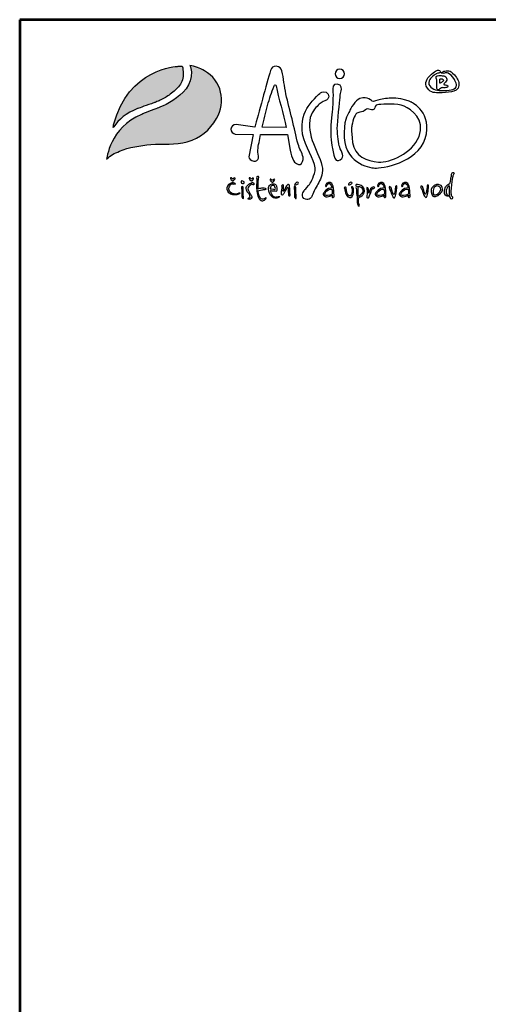
# Model space of a CAD drawing. Units: millimetres. Extents: x -1055 to 7345, y 3790 to 15670.
# Drawn here: x -1055 to 1805, y 9659 to 15670 of the extents above; entities that cross this region are included whole.
import ezdxf
from ezdxf.enums import TextEntityAlignment as Align

# ---------------------------------------------------------------- set-up
doc = ezdxf.new("R2010")
doc.units = ezdxf.units.MM
for name, color, linetype in [('1', 70, 'Continuous'), ('2', 172, 'Continuous'), ('AS-Ramecek', 9, 'Continuous'), ('AS_KOTY', 4, 'Continuous')]:
    doc.layers.add(name, color=color, linetype=linetype)
doc.layers.add('SRAFY', color=9, linetype='Continuous', lineweight=0)
doc.styles.add('Arial', font='ARIAL.TTF')
doc.styles.add('Castelar', font='CASTELAR.TTF')

# ---------------------------------------------------------------- blocks, each defined once
blk = doc.blocks.new('logoCZ-barevne')
at = {"layer": '1'}
h = blk.add_hatch(color=70, dxfattribs=at)
edge = h.paths.add_edge_path()
edge.add_spline(control_points=[(2.39, 11.22), (4.1, 13.64), (6.7, 16.05), (10.64, 17.51), (10.64, 17.51), (13.12, 18.46), (15.47, 19.22), (15.53, 19.22), (15.53, 19.22), (15.53, 19.22), (15.72, 19.29), (15.91, 19.35), (16.04, 19.42), (16.42, 19.54), (16.74, 19.67), (17.06, 19.8), (17.56, 19.99), (18.07, 20.24), (18.58, 20.43), (19.21, 20.75), (19.79, 21.07), (20.36, 21.38), (20.93, 21.76), (21.56, 22.15), (22.07, 22.59), (22.71, 22.97), (23.21, 23.48), (23.79, 23.99), (24.36, 24.5), (24.8, 25), (25.31, 25.57), (25.75, 26.21), (26.07, 26.84), (26.33, 27.54), (26.58, 28.24), (26.64, 29.07), (26.58, 29.83), (26.58, 30.65), (26.45, 31.54), (26.26, 32.31), (25.82, 32.37), (24.55, 32.24), (24.55, 32.24)], knot_values=[0, 0, 0, 0, 1, 1, 1, 2, 2, 2, 3, 3, 3, 4, 4, 4, 5, 5, 5, 6, 6, 6, 7, 7, 7, 8, 8, 8, 9, 9, 9, 10, 10, 10, 11, 11, 11, 12, 12, 12, 13, 13, 13, 14, 14, 14, 14], degree=3, periodic=0)
edge.add_spline(control_points=[(24.55, 32.24), (24.55, 32.24), (7.34, 31.54), (2.32, 11.86), (2.32, 11.86), (2.2, 11.29), (2.2, 10.97), (2.2, 10.97), (2.39, 11.22), (2.39, 11.22)], knot_values=[14, 14, 14, 14, 15, 15, 15, 16, 16, 16, 17, 17, 17, 17], degree=3, periodic=0)
at = {"layer": '2'}
h = blk.add_hatch(color=256, dxfattribs=at)
edge = h.paths.add_edge_path()
edge.add_spline(control_points=[(28.87, 32.5), (30.64, 32.31), (32.42, 31.61), (33.95, 30.72), (39.92, 27.35), (41.63, 19.86), (38.2, 14.08), (35.79, 10.02), (32.55, 7.22), (27.98, 5.95), (23.79, 4.81), (19.53, 5.32), (15.28, 5), (11.53, 4.68), (7.78, 4.11), (4.36, 2.65), (2.7, 2.02), (1.18, 1.19), (-0.09, -0.08), (-0.09, -0.08), (0.99, 10.97), (12.04, 15.48), (12.04, 15.48), (14.71, 16.62), (17.37, 17.57), (17.37, 17.57), (31.72, 22.53), (29.12, 32.05), (29.12, 32.05), (28.87, 32.5), (28.87, 32.5)], knot_values=[0, 0, 0, 0, 1, 1, 1, 2, 2, 2, 3, 3, 3, 4, 4, 4, 5, 5, 5, 6, 6, 6, 7, 7, 7, 8, 8, 8, 9, 9, 9, 10, 10, 10, 10], degree=3, periodic=0)
at = {"layer": '1', "color": 70}
blk.add_open_spline([(2.39, 11.22), (4.1, 13.64), (6.7, 16.05), (10.64, 17.51), (10.64, 17.51), (13.12, 18.46), (15.47, 19.22), (15.53, 19.22), (15.53, 19.22), (15.53, 19.22), (15.72, 19.29), (15.91, 19.35), (16.04, 19.42), (16.42, 19.54), (16.74, 19.67), (17.06, 19.8), (17.56, 19.99), (18.07, 20.24), (18.58, 20.43), (19.21, 20.75), (19.79, 21.07), (20.36, 21.38), (20.93, 21.76), (21.56, 22.15), (22.07, 22.59), (22.71, 22.97), (23.21, 23.48), (23.79, 23.99), (24.36, 24.5), (24.8, 25), (25.31, 25.57), (25.75, 26.21), (26.07, 26.84), (26.33, 27.54), (26.58, 28.24), (26.64, 29.07), (26.58, 29.83), (26.58, 30.65), (26.45, 31.54), (26.26, 32.31), (25.82, 32.37), (24.55, 32.24), (24.55, 32.24), (24.55, 32.24), (7.34, 31.54), (2.32, 11.86), (2.32, 11.86), (2.2, 11.29), (2.2, 10.97), (2.2, 10.97), (2.39, 11.22), (2.39, 11.22)], degree=3, knots=[0, 0, 0, 0, 1, 1, 1, 2, 2, 2, 3, 3, 3, 4, 4, 4, 5, 5, 5, 6, 6, 6, 7, 7, 7, 8, 8, 8, 9, 9, 9, 10, 10, 10, 11, 11, 11, 12, 12, 12, 13, 13, 13, 14, 14, 14, 15, 15, 15, 16, 16, 16, 17, 17, 17, 17], dxfattribs=at)
at = {"layer": '2'}
for points, knots in [([(28.87, 32.5), (30.64, 32.31), (32.42, 31.61), (33.95, 30.72), (39.92, 27.35), (41.63, 19.86), (38.2, 14.08), (35.79, 10.02), (32.55, 7.22), (27.98, 5.95), (23.79, 4.81), (19.53, 5.32), (15.28, 5), (11.53, 4.68), (7.78, 4.11), (4.36, 2.65), (2.7, 2.02), (1.18, 1.19), (-0.09, -0.08), (-0.09, -0.08), (0.99, 10.97), (12.04, 15.48), (12.04, 15.48), (14.71, 16.62), (17.37, 17.57), (17.37, 17.57), (31.72, 22.53), (29.12, 32.05), (29.12, 32.05), (28.87, 32.5), (28.87, 32.5)], [0, 0, 0, 0, 1, 1, 1, 2, 2, 2, 3, 3, 3, 4, 4, 4, 5, 5, 5, 6, 6, 6, 7, 7, 7, 8, 8, 8, 9, 9, 9, 10, 10, 10, 10]), ([(68.36, 0.56), (68.55, -0.27), (67.98, -1.73), (67.35, -1.92), (66.71, -2.11), (65.19, -1.29), (65, -0.59), (64.43, 0.49), (64.11, 1.7), (63.85, 3.03), (63.85, 3.03), (62.9, 8.49), (62.9, 8.49), (62.9, 8.49), (53.5, 8.49), (53.5, 8.49), (53.25, 6.59), (52.68, 4.87), (52.55, 3.1), (52.49, 2.14), (52.87, 1.25), (52.81, 0.3), (52.55, -0.46), (51.98, -0.84), (51.15, -0.78), (50.27, -0.71), (49.38, 0.17), (49.44, 0.75), (49.44, 0.75), (50.96, 8.49), (50.96, 8.49), (50.96, 8.49), (44.68, 8.68), (44.68, 8.68), (44.04, 8.75), (42.96, 9.45), (43.15, 10.4), (43.28, 11.41), (43.92, 11.86), (45.06, 11.99), (45.06, 11.99), (51.47, 11.1), (51.47, 11.1), (52.68, 15.22), (55.66, 26.34), (57, 30.85), (57.25, 31.86), (57.89, 32.18), (58.9, 32.37), (60.11, 32.18), (60.74, 31.48), (60.93, 30.65), (61.51, 28.05), (61.82, 25.32), (62.33, 22.65), (62.97, 19.67), (63.79, 16.68), (64.49, 13.95), (65.25, 10.78), (65.76, 7.99), (66.59, 5.13), (67.09, 3.48), (67.86, 2.27), (68.36, 0.56), (68.36, 0.56), (68.36, 0.56), (68.36, 0.56)], [0, 0, 0, 0, 1, 1, 1, 2, 2, 2, 3, 3, 3, 4, 4, 4, 5, 5, 5, 6, 6, 6, 7, 7, 7, 8, 8, 8, 9, 9, 9, 10, 10, 10, 11, 11, 11, 12, 12, 12, 13, 13, 13, 14, 14, 14, 15, 15, 15, 16, 16, 16, 17, 17, 17, 18, 18, 18, 19, 19, 19, 20, 20, 20, 21, 21, 21, 22, 22, 22, 22]), ([(81.06, 31.23), (81.95, 31.23), (82.71, 30.53), (82.71, 29.64), (82.71, 28.75), (81.95, 28.05), (81.06, 28.05), (80.24, 28.05), (79.48, 28.75), (79.48, 29.64), (79.48, 30.53), (80.24, 31.23), (81.06, 31.23)], [0, 0, 0, 0, 1, 1, 1, 2, 2, 2, 3, 3, 3, 4, 4, 4, 4]), ([(114.53, 29.51), (114.53, 29.51), (114.72, 29.83), (115.23, 29.83), (115.67, 29.83), (116.05, 30.02), (116.12, 30.34), (116.18, 30.65), (115.67, 31.16), (115.16, 30.91), (114.72, 30.65), (114.65, 30.59), (114.4, 30.53), (114.15, 30.4), (113.13, 29.83), (112.43, 29), (111.73, 28.11), (110.27, 26.59), (111.61, 24.69), (112.88, 22.78), (114.46, 23.1), (115.73, 23.03), (116.94, 22.97), (118.85, 23.16), (119.99, 23.35), (121.07, 23.54), (122.53, 24.18), (122.59, 25.57), (122.66, 26.97), (122.02, 28.11), (121, 29.26), (120.05, 30.34), (119.73, 30.53), (119.04, 30.65), (118.34, 30.78), (117.77, 30.59), (117.39, 30.53), (117.07, 30.46), (116.75, 30.34), (116.62, 30.15), (116.43, 30.02), (116.24, 29.89), (116.62, 29.83), (117, 29.7), (117.32, 29.83), (117.58, 29.89), (117.89, 30.02), (118.34, 30.08), (118.85, 29.83), (119.42, 29.58), (120.37, 28.88), (120.81, 28.05), (121.26, 27.29), (122.21, 25.57), (121.45, 24.81), (120.69, 24.11), (120.18, 24.11), (119.23, 23.99), (118.21, 23.8), (116.43, 23.73), (115.67, 23.86), (114.91, 23.92), (114.02, 24.11), (113.32, 24.62), (112.69, 25.07), (111.92, 25.64), (112.11, 26.59), (112.31, 27.61), (112.43, 27.73), (113, 28.37), (113.58, 28.94), (114.53, 29.51), (114.53, 29.51)], [0, 0, 0, 0, 1, 1, 1, 2, 2, 2, 3, 3, 3, 4, 4, 4, 5, 5, 5, 6, 6, 6, 7, 7, 7, 8, 8, 8, 9, 9, 9, 10, 10, 10, 11, 11, 11, 12, 12, 12, 13, 13, 13, 14, 14, 14, 15, 15, 15, 16, 16, 16, 17, 17, 17, 18, 18, 18, 19, 19, 19, 20, 20, 20, 21, 21, 21, 22, 22, 22, 23, 23, 23, 24, 24, 24, 24]), ([(114.91, 24.94), (114.91, 24.94), (114.78, 24.24), (115.23, 24.11), (115.73, 24.05), (115.54, 24.11), (115.8, 24.3), (116.12, 24.5), (116.12, 24.69), (116.43, 24.75), (116.75, 24.88), (117.32, 24.81), (117.7, 24.81), (118.02, 24.81), (118.66, 24.94), (118.72, 25.19), (118.78, 25.45), (118.66, 25.57), (118.4, 25.7), (118.15, 25.77), (117.7, 25.77), (117.51, 25.83), (117.32, 25.89), (117.32, 25.83), (117.39, 26.02), (117.39, 26.27), (117.51, 26.34), (117.89, 26.72), (118.34, 27.16), (118.53, 27.61), (118.27, 28.18), (118.08, 28.81), (117.51, 28.94), (116.81, 29), (116.12, 29.07), (115.86, 29.07), (115.54, 29.07), (115.23, 29.07), (114.78, 29), (114.72, 28.75), (114.65, 28.5), (114.72, 28.37), (114.72, 28.11), (114.72, 27.86), (114.91, 27.73), (114.91, 27.54), (114.91, 27.42), (114.91, 24.94), (114.91, 24.94)], [0, 0, 0, 0, 1, 1, 1, 2, 2, 2, 3, 3, 3, 4, 4, 4, 5, 5, 5, 6, 6, 6, 7, 7, 7, 8, 8, 8, 9, 9, 9, 10, 10, 10, 11, 11, 11, 12, 12, 12, 13, 13, 13, 14, 14, 14, 15, 15, 15, 16, 16, 16, 16]), ([(115.92, 27.67), (115.92, 27.67), (115.8, 26.4), (115.99, 26.4), (116.12, 26.34), (115.99, 26.4), (116.5, 26.65), (116.94, 26.91), (117.13, 27.16), (117.19, 27.35), (117.26, 27.61), (117.07, 27.8), (116.81, 27.86), (116.5, 27.92), (116.37, 27.92), (116.18, 27.92), (115.99, 27.86), (115.92, 27.67), (115.92, 27.67), (115.92, 27.67), (115.92, 27.67), (115.92, 27.67)], [0, 0, 0, 0, 1, 1, 1, 2, 2, 2, 3, 3, 3, 4, 4, 4, 5, 5, 5, 6, 6, 6, 7, 7, 7, 7]), ([(62.46, 10.91), (61.51, 15.67), (59.73, 21.13), (58.9, 25.51), (58.9, 25.64), (58.84, 25.83), (58.52, 25.83), (58.33, 25.83), (58.27, 25.7), (58.2, 25.45), (57.38, 23.1), (56.62, 21.07), (55.92, 18.65), (55.22, 16.24), (54.65, 13.51), (54.08, 11.03), (54.08, 11.03), (62.46, 10.91), (62.46, 10.91)], [0, 0, 0, 0, 1, 1, 1, 2, 2, 2, 3, 3, 3, 4, 4, 4, 5, 5, 5, 6, 6, 6, 6]), ([(68.87, -10.75), (68.87, -10.75), (67.28, -12.65), (68.62, -13.73), (69.95, -14.75), (71.09, -13.6), (71.41, -13.03), (71.54, -12.78), (71.79, -11.83), (72.17, -11.06), (72.62, -10.3), (73.19, -9.41), (73.51, -8.78), (74.21, -7.45), (75.28, -5.6), (75.03, -3.19), (74.84, -0.78), (73.06, 2.33), (71.92, 5.32), (70.71, 8.24), (70.14, 11.86), (70.84, 14.4), (71.54, 16.94), (73.13, 18.21), (73.89, 19.03), (74.71, 19.8), (76.17, 20.3), (76.17, 20.3), (76.17, 20.3), (77.82, 21.19), (77.06, 22.59), (76.36, 24.05), (74.65, 23.16), (74.4, 23.03), (74.08, 22.91), (70.71, 19.48), (69.57, 17.51), (68.43, 15.54), (67.22, 11.35), (68.55, 7.03), (69.95, 2.65), (73.06, -1.54), (72.49, -4.14), (71.92, -6.81), (70.97, -8.33), (70.2, -9.29), (69.38, -10.24), (68.87, -10.75), (68.87, -10.75)], [0, 0, 0, 0, 1, 1, 1, 2, 2, 2, 3, 3, 3, 4, 4, 4, 5, 5, 5, 6, 6, 6, 7, 7, 7, 8, 8, 8, 9, 9, 9, 10, 10, 10, 11, 11, 11, 12, 12, 12, 13, 13, 13, 14, 14, 14, 15, 15, 15, 16, 16, 16, 16]), ([(80.17, 26.08), (82.02, 25.77), (81.76, 24.43), (81.57, 23.67), (81.38, 22.97), (81.32, 22.78), (81.19, 21.38), (81.06, 19.99), (80.24, 13.19), (80.24, 10.65), (80.24, 8.05), (80.68, 5.38), (81.06, 4.05), (81.51, 2.71), (83.1, 0.56), (81.25, -0.27), (79.48, -1.16), (79.22, 0.49), (79.03, 1.32), (78.84, 2.14), (78.78, 2.78), (78.59, 3.67), (78.4, 4.56), (77.7, 8.11), (78.02, 11.73), (78.33, 15.41), (78.59, 17.95), (78.65, 19.48), (78.65, 20.05), (78.84, 21.83), (78.71, 23.35), (78.52, 24.88), (78.59, 26.34), (80.17, 26.08)], [0, 0, 0, 0, 1, 1, 1, 2, 2, 2, 3, 3, 3, 4, 4, 4, 5, 5, 5, 6, 6, 6, 7, 7, 7, 8, 8, 8, 9, 9, 9, 10, 10, 10, 11, 11, 11, 11]), ([(106.15, 19.73), (106.15, 19.73), (113.64, 15.86), (110.84, 7.16), (108.11, -1.48), (95.54, -3.32), (93.32, -3.19), (91.16, -3.06), (82.21, -1.41), (82.59, 9.26), (82.78, 14.78), (84.05, 15.54), (84.43, 16.56), (84.81, 17.51), (86.52, 20.49), (88.11, 21), (89.76, 21.51), (90.33, 21.38), (91.22, 20.94), (92.11, 20.49), (92.11, 19.99), (92.87, 20.05), (93.7, 20.11), (94.78, 20.81), (96.43, 20.94), (98.02, 21.07), (99.73, 21.45), (102.4, 20.88), (105, 20.3), (106.15, 19.73), (106.15, 19.73)], [0, 0, 0, 0, 1, 1, 1, 2, 2, 2, 3, 3, 3, 4, 4, 4, 5, 5, 5, 6, 6, 6, 7, 7, 7, 8, 8, 8, 9, 9, 9, 10, 10, 10, 10]), ([(85.32, 11.6), (85.76, 13.83), (86.4, 15.8), (87.35, 16.11), (88.37, 16.43), (89.13, 16.24), (89.64, 16.75), (90.14, 17.26), (90.52, 17.64), (91.16, 17.38), (91.79, 17.19), (92.43, 16.75), (93.06, 17.32), (93.7, 17.95), (92.94, 18.78), (94.65, 18.91), (96.37, 19.03), (100.88, 19.54), (103.54, 18.34), (106.15, 17.19), (111.04, 13.76), (108.69, 7.86), (106.27, 1.95), (98.59, -1.41), (94.59, -1.1), (90.59, -0.78), (86.21, 0.94), (85.57, 5.7), (84.94, 10.4), (85.32, 11.6), (85.32, 11.6), (85.32, 11.6), (85.32, 11.6), (85.32, 11.6)], [0, 0, 0, 0, 1, 1, 1, 2, 2, 2, 3, 3, 3, 4, 4, 4, 5, 5, 5, 6, 6, 6, 7, 7, 7, 8, 8, 8, 9, 9, 9, 10, 10, 10, 11, 11, 11, 11]), ([(43.85, -7.13), (43.85, -7.13), (44.11, -6.56), (44.42, -6.56), (44.68, -6.56), (44.74, -6.75), (44.61, -6.94), (44.49, -7.13), (44.11, -7.51), (44.11, -7.51), (44.11, -7.51), (43.98, -7.7), (43.85, -7.7), (43.79, -7.7), (43.73, -7.7), (43.6, -7.51), (43.47, -7.38), (43.15, -7.06), (43.15, -7.06), (43.15, -7.06), (42.9, -6.68), (43.03, -6.62), (43.15, -6.56), (43.22, -6.49), (43.41, -6.62), (43.6, -6.75), (43.85, -7.13), (43.85, -7.13)], [0, 0, 0, 0, 1, 1, 1, 2, 2, 2, 3, 3, 3, 4, 4, 4, 5, 5, 5, 6, 6, 6, 7, 7, 7, 8, 8, 8, 9, 9, 9, 9]), ([(50.33, -7.13), (50.33, -7.13), (50.58, -6.62), (50.84, -6.62), (51.15, -6.62), (51.15, -6.75), (51.09, -6.94), (50.96, -7.19), (50.58, -7.57), (50.58, -7.57), (50.58, -7.57), (50.39, -7.7), (50.33, -7.7), (50.2, -7.7), (50.2, -7.7), (50.08, -7.57), (49.95, -7.38), (49.63, -7.06), (49.63, -7.06), (49.63, -7.06), (49.38, -6.68), (49.5, -6.62), (49.63, -6.56), (49.69, -6.49), (49.88, -6.62), (50.08, -6.81), (50.33, -7.13), (50.33, -7.13)], [0, 0, 0, 0, 1, 1, 1, 2, 2, 2, 3, 3, 3, 4, 4, 4, 5, 5, 5, 6, 6, 6, 7, 7, 7, 8, 8, 8, 9, 9, 9, 9]), ([(52.62, -10.37), (52.81, -10.37), (53.38, -10.3), (53.82, -10.24), (54.27, -10.18), (54.46, -10.18), (54.77, -10.18), (55.16, -10.24), (55.35, -10.24), (55.41, -10.37), (55.41, -10.43), (55.47, -10.62), (55.16, -10.62), (54.84, -10.62), (54.2, -10.75), (53.95, -10.81), (53.69, -10.87), (53.38, -10.94), (53.06, -11), (52.81, -11.06), (52.74, -10.94), (52.68, -11.19), (52.68, -11.45), (52.81, -12.33), (53.06, -12.84), (53.25, -13.29), (53.57, -13.86), (53.76, -13.92), (53.95, -14.05), (54.2, -14.11), (54.46, -13.99), (54.71, -13.92), (54.84, -13.86), (55.03, -13.8), (55.16, -13.67), (55.22, -13.41), (55.35, -13.48), (55.47, -13.54), (55.66, -13.6), (55.35, -13.92), (55.03, -14.3), (54.71, -14.56), (54.27, -14.56), (53.89, -14.56), (53.44, -14.49), (53.06, -13.92), (52.68, -13.35), (52.42, -12.65), (52.3, -11.83), (52.17, -11.06), (52.11, -10.43), (52.11, -9.6), (52.11, -8.84), (52.23, -7.51), (52.23, -7.19), (52.23, -6.94), (52.11, -6.87), (52.11, -6.56), (52.11, -6.24), (52.23, -6.05), (52.49, -6.11), (52.74, -6.11), (52.93, -6.05), (52.87, -6.49), (52.74, -6.87), (52.74, -6.94), (52.74, -7.19), (52.68, -7.51), (52.62, -8.4), (52.62, -8.72), (52.62, -9.16), (52.62, -10.37), (52.62, -10.37)], [0, 0, 0, 0, 1, 1, 1, 2, 2, 2, 3, 3, 3, 4, 4, 4, 5, 5, 5, 6, 6, 6, 7, 7, 7, 8, 8, 8, 9, 9, 9, 10, 10, 10, 11, 11, 11, 12, 12, 12, 13, 13, 13, 14, 14, 14, 15, 15, 15, 16, 16, 16, 17, 17, 17, 18, 18, 18, 19, 19, 19, 20, 20, 20, 21, 21, 21, 22, 22, 22, 23, 23, 23, 24, 24, 24, 24]), ([(79.09, -13.16), (78.9, -13.54), (78.71, -13.54), (78.4, -13.29), (78.4, -13.29), (78.46, -12.65), (78.46, -12.65), (78.33, -12.65), (76.17, -13.92), (75.41, -12.65), (75.22, -12.33), (75.35, -11.95), (75.6, -11.7), (75.6, -11.7), (76.49, -9.92), (78.46, -10.11), (78.46, -10.11), (78.46, -10.05), (78.46, -10.05), (77.63, -7.38), (76.49, -9.03), (76.49, -9.54), (76.49, -9.54), (76.36, -9.67), (76.36, -9.67), (75.03, -9.03), (78.84, -5.79), (79.03, -11.13), (79.03, -11.13), (79.09, -13.16), (79.09, -13.16)], [0, 0, 0, 0, 1, 1, 1, 2, 2, 2, 3, 3, 3, 4, 4, 4, 5, 5, 5, 6, 6, 6, 7, 7, 7, 8, 8, 8, 9, 9, 9, 10, 10, 10, 10]), ([(97.19, -13.16), (97.07, -13.54), (96.81, -13.54), (96.49, -13.29), (96.49, -13.29), (96.62, -12.65), (96.62, -12.65), (96.43, -12.65), (94.33, -13.92), (93.51, -12.65), (93.32, -12.33), (93.45, -11.95), (93.7, -11.7), (93.7, -11.7), (94.65, -9.92), (96.56, -10.11), (96.56, -10.11), (96.62, -10.05), (96.62, -10.05), (95.8, -7.38), (94.65, -9.03), (94.65, -9.54), (94.65, -9.54), (94.46, -9.67), (94.46, -9.67), (93.19, -9.03), (96.94, -5.79), (97.13, -11.13), (97.13, -11.13), (97.19, -13.16), (97.19, -13.16)], [0, 0, 0, 0, 1, 1, 1, 2, 2, 2, 3, 3, 3, 4, 4, 4, 5, 5, 5, 6, 6, 6, 7, 7, 7, 8, 8, 8, 9, 9, 9, 10, 10, 10, 10]), ([(105.57, -13.16), (105.38, -13.54), (105.19, -13.54), (104.88, -13.29), (104.88, -13.29), (105, -12.65), (105, -12.65), (104.81, -12.65), (102.72, -13.92), (101.89, -12.65), (101.7, -12.33), (101.83, -11.95), (102.08, -11.7), (102.08, -11.7), (103.03, -9.92), (104.94, -10.11), (104.94, -10.11), (105, -10.05), (105, -10.05), (104.11, -7.38), (103.03, -9.03), (103.03, -9.54), (103.03, -9.54), (102.84, -9.67), (102.84, -9.67), (101.57, -9.03), (105.32, -5.79), (105.51, -11.13), (105.51, -11.13), (105.57, -13.16), (105.57, -13.16)], [0, 0, 0, 0, 1, 1, 1, 2, 2, 2, 3, 3, 3, 4, 4, 4, 5, 5, 5, 6, 6, 6, 7, 7, 7, 8, 8, 8, 9, 9, 9, 10, 10, 10, 10]), ([(119.48, -8.59), (119.48, -8.59), (117.77, -8.97), (117.58, -10.87), (117.45, -12.78), (118.15, -12.84), (118.53, -12.97), (118.85, -13.1), (119.29, -12.91), (119.35, -12.97), (119.48, -13.16), (119.61, -13.54), (119.67, -13.67), (119.67, -13.8), (119.8, -14.11), (119.99, -14.05), (120.24, -14.05), (120.31, -13.8), (120.37, -13.54), (120.37, -13.29), (120.31, -13.1), (120.24, -13.03), (120.12, -12.97), (119.99, -12.91), (119.93, -12.72), (119.93, -12.59), (119.73, -12.21), (119.8, -11.19), (119.86, -10.11), (120.12, -7.89), (120.24, -7), (120.43, -6.11), (120.43, -5.86), (120.56, -5.67), (120.75, -5.41), (121.13, -4.91), (120.69, -4.78), (120.31, -4.71), (120.18, -4.91), (120.05, -5.35), (119.99, -5.73), (119.93, -6.24), (119.8, -6.62), (119.73, -7), (119.48, -8.59), (119.48, -8.59), (119.48, -8.59), (119.48, -8.59), (119.48, -8.59)], [0, 0, 0, 0, 1, 1, 1, 2, 2, 2, 3, 3, 3, 4, 4, 4, 5, 5, 5, 6, 6, 6, 7, 7, 7, 8, 8, 8, 9, 9, 9, 10, 10, 10, 11, 11, 11, 12, 12, 12, 13, 13, 13, 14, 14, 14, 15, 15, 15, 16, 16, 16, 16]), ([(44.04, -8.84), (44.04, -8.84), (44.49, -9.1), (44.61, -8.84), (44.74, -8.65), (44.8, -8.59), (44.49, -8.4), (44.23, -8.27), (43.79, -8.08), (43.09, -8.4), (42.39, -8.72), (41.63, -9.79), (41.82, -10.68), (42.07, -11.51), (42.71, -12.27), (43.85, -12.46), (45.06, -12.72), (45.63, -12.33), (45.88, -12.27), (46.14, -12.14), (46.2, -12.08), (46.33, -11.89), (46.46, -11.76), (46.2, -11.76), (46.07, -11.83), (45.88, -11.95), (45.12, -12.21), (44.3, -12.08), (43.47, -12.02), (42.39, -11.51), (42.39, -10.37), (42.46, -9.54), (42.77, -9.22), (43.09, -8.97), (43.53, -8.72), (44.04, -8.84), (44.04, -8.84)], [0, 0, 0, 0, 1, 1, 1, 2, 2, 2, 3, 3, 3, 4, 4, 4, 5, 5, 5, 6, 6, 6, 7, 7, 7, 8, 8, 8, 9, 9, 9, 10, 10, 10, 11, 11, 11, 12, 12, 12, 12]), ([(47.79, -8.46), (47.79, -8.46), (47.47, -8.59), (47.22, -8.59), (46.9, -8.52), (46.71, -8.33), (46.71, -8.08), (46.71, -7.89), (46.84, -7.64), (47.03, -7.64), (47.22, -7.64), (47.47, -7.76), (47.6, -7.89), (47.73, -8.02), (47.85, -8.02), (47.85, -8.14), (47.92, -8.4), (47.79, -8.46), (47.79, -8.46)], [0, 0, 0, 0, 1, 1, 1, 2, 2, 2, 3, 3, 3, 4, 4, 4, 5, 5, 5, 6, 6, 6, 6]), ([(47.47, -12.91), (47.47, -12.91), (47.6, -13.16), (47.54, -13.41), (47.54, -13.6), (47.54, -13.73), (47.41, -13.73), (47.28, -13.73), (47.15, -13.73), (47.09, -13.48), (46.96, -13.22), (46.9, -13.03), (46.96, -12.84), (46.96, -12.65), (47.03, -11.83), (46.96, -11.57), (46.96, -11.32), (46.9, -10.43), (46.9, -10.37), (46.9, -10.3), (46.71, -9.73), (46.9, -9.67), (47.09, -9.6), (47.28, -9.6), (47.41, -9.79), (47.47, -9.92), (47.47, -10.11), (47.47, -10.37), (47.47, -10.68), (47.41, -10.94), (47.41, -11.13), (47.47, -11.26), (47.41, -11.83), (47.41, -11.95), (47.47, -12.08), (47.47, -12.91), (47.47, -12.91)], [0, 0, 0, 0, 1, 1, 1, 2, 2, 2, 3, 3, 3, 4, 4, 4, 5, 5, 5, 6, 6, 6, 7, 7, 7, 8, 8, 8, 9, 9, 9, 10, 10, 10, 11, 11, 11, 12, 12, 12, 12]), ([(49.95, -9.1), (49.95, -9.1), (50.27, -8.84), (50.46, -8.84), (50.65, -8.84), (50.77, -8.97), (50.9, -8.97), (51.03, -8.97), (51.22, -9.03), (51.22, -8.78), (51.15, -8.52), (51.09, -8.46), (50.96, -8.27), (50.84, -8.08), (50.52, -8.14), (50.33, -8.27), (50.08, -8.4), (49.5, -8.65), (49.19, -8.97), (48.93, -9.29), (48.61, -9.54), (48.55, -9.92), (48.49, -10.3), (48.49, -10.37), (48.61, -10.75), (48.74, -11.19), (49, -11.7), (49.25, -11.95), (49.5, -12.21), (49.76, -12.46), (49.82, -12.97), (49.95, -13.41), (49.95, -13.48), (49.76, -13.54), (49.5, -13.6), (49.44, -13.6), (49.25, -13.67), (49.06, -13.73), (48.93, -13.99), (49.25, -14.05), (49.57, -14.11), (49.76, -14.11), (49.95, -13.99), (50.14, -13.86), (50.39, -13.73), (50.46, -13.48), (50.46, -13.22), (50.39, -13.03), (50.33, -12.84), (50.27, -12.65), (50.08, -12.33), (49.82, -12.02), (49.57, -11.64), (49.12, -10.75), (49.12, -10.43), (49.12, -10.18), (49.25, -9.79), (49.44, -9.6), (49.63, -9.35), (49.95, -9.1), (49.95, -9.1)], [0, 0, 0, 0, 1, 1, 1, 2, 2, 2, 3, 3, 3, 4, 4, 4, 5, 5, 5, 6, 6, 6, 7, 7, 7, 8, 8, 8, 9, 9, 9, 10, 10, 10, 11, 11, 11, 12, 12, 12, 13, 13, 13, 14, 14, 14, 15, 15, 15, 16, 16, 16, 17, 17, 17, 18, 18, 18, 19, 19, 19, 20, 20, 20, 20]), ([(57, -11.13), (57, -11.13), (57.95, -11.26), (58.33, -11.26), (58.71, -11.26), (59.09, -11.45), (59.16, -10.94), (59.16, -10.43), (59.16, -9.6), (59.03, -9.35), (58.9, -9.16), (58.65, -8.52), (57.57, -8.65), (56.55, -8.78), (56.43, -9.54), (56.3, -9.99), (56.23, -10.37), (56.43, -11.95), (56.93, -12.59), (57.5, -13.16), (57.82, -13.6), (58.52, -13.67), (59.16, -13.67), (59.35, -13.6), (59.73, -13.41), (60.11, -13.22), (60.43, -12.97), (60.04, -13.03), (59.73, -13.03), (59.22, -13.29), (58.77, -13.29), (58.33, -13.29), (58.01, -13.1), (57.57, -12.59), (56.93, -12.02), (57, -11.13), (57, -11.13), (57, -11.13), (57, -11.13), (57, -11.13)], [0, 0, 0, 0, 1, 1, 1, 2, 2, 2, 3, 3, 3, 4, 4, 4, 5, 5, 5, 6, 6, 6, 7, 7, 7, 8, 8, 8, 9, 9, 9, 10, 10, 10, 11, 11, 11, 12, 12, 12, 13, 13, 13, 13]), ([(57.63, -7.57), (57.63, -7.57), (57.95, -7.06), (58.2, -7.06), (58.46, -7.06), (58.52, -7.19), (58.39, -7.38), (58.27, -7.64), (57.95, -8.02), (57.95, -8.02), (57.95, -8.02), (57.76, -8.14), (57.7, -8.14), (57.57, -8.14), (57.5, -8.14), (57.38, -8.02), (57.25, -7.83), (57, -7.57), (57, -7.57), (57, -7.57), (56.68, -7.13), (56.87, -7.06), (57, -7), (57.06, -6.94), (57.25, -7.13), (57.38, -7.25), (57.63, -7.57), (57.63, -7.57)], [0, 0, 0, 0, 1, 1, 1, 2, 2, 2, 3, 3, 3, 4, 4, 4, 5, 5, 5, 6, 6, 6, 7, 7, 7, 8, 8, 8, 9, 9, 9, 9]), ([(56.87, -10.43), (56.87, -10.43), (56.81, -9.41), (57.5, -9.29), (58.14, -9.1), (58.33, -9.22), (58.52, -9.67), (58.71, -10.18), (58.71, -10.43), (58.58, -10.49), (58.39, -10.62), (58.39, -10.62), (58.01, -10.56), (57.57, -10.49), (56.87, -10.43), (56.87, -10.43)], [0, 0, 0, 0, 1, 1, 1, 2, 2, 2, 3, 3, 3, 4, 4, 4, 5, 5, 5, 5]), ([(63.66, -11.83), (63.73, -12.08), (63.85, -12.4), (63.85, -12.65), (63.79, -12.84), (63.79, -12.97), (63.47, -12.91), (63.22, -12.84), (63.22, -12.72), (63.22, -12.4), (63.16, -12.08), (63.16, -11.13), (63.09, -10.81), (63.03, -10.43), (63.16, -9.86), (63.03, -9.86), (62.9, -9.86), (62.84, -9.92), (62.71, -10.18), (62.52, -10.49), (62.2, -11.19), (61.89, -11.64), (61.57, -12.02), (61.38, -12.4), (61.19, -12.46), (61, -12.59), (60.81, -12.53), (60.74, -12.33), (60.68, -12.08), (60.68, -11.95), (60.68, -11.64), (60.74, -11.32), (60.87, -10.68), (60.87, -10.43), (60.93, -10.11), (60.93, -9.73), (60.87, -9.6), (60.81, -9.48), (60.74, -9.22), (61, -9.1), (61.25, -9.03), (61.31, -8.97), (61.38, -9.03), (61.44, -9.16), (61.57, -9.35), (61.51, -9.67), (61.44, -9.99), (61.51, -10.49), (61.44, -10.68), (61.38, -10.87), (61.19, -11.32), (61.38, -11.32), (61.51, -11.26), (61.57, -11.13), (61.63, -10.94), (61.76, -10.81), (62.08, -10.3), (62.2, -9.99), (62.27, -9.67), (62.71, -9.1), (62.9, -8.97), (63.09, -8.91), (63.41, -8.78), (63.54, -9.35), (63.66, -9.92), (63.66, -10.43), (63.66, -10.81), (63.66, -11.19), (63.66, -11.83), (63.66, -11.83)], [0, 0, 0, 0, 1, 1, 1, 2, 2, 2, 3, 3, 3, 4, 4, 4, 5, 5, 5, 6, 6, 6, 7, 7, 7, 8, 8, 8, 9, 9, 9, 10, 10, 10, 11, 11, 11, 12, 12, 12, 13, 13, 13, 14, 14, 14, 15, 15, 15, 16, 16, 16, 17, 17, 17, 18, 18, 18, 19, 19, 19, 20, 20, 20, 21, 21, 21, 22, 22, 22, 23, 23, 23, 23]), ([(65.32, -11), (65.32, -11), (65.25, -10.62), (65.25, -10.43), (65.25, -10.24), (65.06, -9.99), (65.19, -9.86), (65.25, -9.73), (65.25, -9.54), (65.44, -9.6), (65.63, -9.6), (65.82, -9.73), (65.82, -9.92), (65.82, -10.11), (65.82, -10.43), (65.82, -10.62), (65.82, -10.81), (65.76, -11.64), (65.82, -11.83), (65.89, -12.08), (65.89, -12.91), (65.89, -13.03), (65.89, -13.16), (66.01, -13.6), (65.89, -13.73), (65.76, -13.86), (65.7, -13.8), (65.51, -13.6), (65.32, -13.48), (65.38, -13.29), (65.38, -13.1), (65.38, -12.91), (65.38, -13.03), (65.38, -12.78), (65.32, -12.53), (65.32, -11.89), (65.32, -11.76), (65.32, -11.64), (65.32, -11), (65.32, -11)], [0, 0, 0, 0, 1, 1, 1, 2, 2, 2, 3, 3, 3, 4, 4, 4, 5, 5, 5, 6, 6, 6, 7, 7, 7, 8, 8, 8, 9, 9, 9, 10, 10, 10, 11, 11, 11, 12, 12, 12, 13, 13, 13, 13]), ([(65.44, -8.84), (65.51, -8.78), (65.44, -8.78), (65.63, -8.59), (65.82, -8.33), (65.95, -8.21), (66.27, -8.14), (66.65, -8.08), (66.78, -8.27), (66.71, -8.46), (66.59, -8.65), (66.52, -8.78), (66.33, -8.84), (66.14, -8.91), (66.08, -8.91), (65.82, -8.97), (65.57, -8.97), (65.44, -9.03), (65.38, -8.97), (65.38, -8.84), (65.44, -8.84), (65.44, -8.84)], [0, 0, 0, 0, 1, 1, 1, 2, 2, 2, 3, 3, 3, 4, 4, 4, 5, 5, 5, 6, 6, 6, 7, 7, 7, 7]), ([(78.52, -12.14), (78.4, -11.89), (78.9, -9.79), (77.13, -10.75), (75.67, -11.51), (75.16, -13.41), (77.63, -12.59), (78.08, -12.46), (78.46, -12.4), (78.52, -12.14)], [0, 0, 0, 0, 1, 1, 1, 2, 2, 2, 3, 3, 3, 3]), ([(85.89, -11.38), (85.7, -14.56), (83.22, -13.86), (82.9, -10.75), (82.84, -10.43), (82.84, -10.37), (82.65, -10.24), (82.78, -9.86), (82.84, -9.6), (83.35, -9.99), (83.35, -13.67), (85.44, -13.48), (85.44, -11.26), (85.44, -10.87), (85.44, -10.24), (85.13, -9.99), (85.19, -9.73), (85.13, -9.67), (85.51, -9.67), (85.89, -10.18), (85.89, -10.62), (85.89, -11.38), (85.89, -11.38), (85.89, -11.38), (85.89, -11.38)], [0, 0, 0, 0, 1, 1, 1, 2, 2, 2, 3, 3, 3, 4, 4, 4, 5, 5, 5, 6, 6, 6, 7, 7, 7, 8, 8, 8, 8]), ([(84.11, -8.84), (84.17, -8.78), (84.11, -8.78), (84.3, -8.59), (84.43, -8.33), (84.56, -8.21), (84.94, -8.14), (85.32, -8.08), (85.44, -8.27), (85.38, -8.46), (85.25, -8.65), (85.19, -8.78), (85, -8.84), (84.81, -8.91), (84.75, -8.91), (84.49, -8.97), (84.24, -8.97), (84.11, -9.03), (84.05, -8.91), (84.05, -8.84), (84.11, -8.84), (84.11, -8.84)], [0, 0, 0, 0, 1, 1, 1, 2, 2, 2, 3, 3, 3, 4, 4, 4, 5, 5, 5, 6, 6, 6, 7, 7, 7, 7]), ([(89.76, -11.19), (89.13, -12.21), (90.02, -12.08), (87.67, -13.6), (87.67, -13.6), (87.6, -13.67), (87.6, -13.67), (87.6, -14.37), (87.54, -15.57), (87.92, -16.14), (87.92, -16.14), (87.86, -16.4), (87.86, -16.4), (87.86, -16.4), (87.79, -16.46), (87.79, -16.46), (86.71, -16.14), (87.41, -13.03), (86.97, -12.21), (86.91, -12.02), (87.03, -11.06), (86.78, -10.24), (86.71, -9.92), (86.65, -9.92), (86.84, -9.67), (85.7, -8.14), (89.76, -8.91), (89.76, -11.19), (89.76, -11.19), (89.76, -11.19), (89.76, -11.19)], [0, 0, 0, 0, 1, 1, 1, 2, 2, 2, 3, 3, 3, 4, 4, 4, 5, 5, 5, 6, 6, 6, 7, 7, 7, 8, 8, 8, 9, 9, 9, 10, 10, 10, 10]), ([(89.19, -11.38), (89.19, -10.05), (88.3, -9.41), (87.22, -9.6), (87.22, -9.6), (87.48, -9.73), (87.48, -9.73), (87.48, -11.13), (87.48, -11.76), (87.6, -13.1), (87.79, -13.1), (88.87, -12.21), (89.19, -11.38), (89.19, -11.38), (89.19, -11.38), (89.19, -11.38)], [0, 0, 0, 0, 1, 1, 1, 2, 2, 2, 3, 3, 3, 4, 4, 4, 5, 5, 5, 5]), ([(93.26, -9.99), (92.75, -10.81), (92.62, -9.16), (91.48, -12.78), (91.35, -13.16), (91.41, -13.1), (91.22, -13.48), (90.97, -13.48), (91.1, -13.48), (90.91, -13.6), (90.65, -13.6), (90.72, -13.67), (90.52, -13.48), (90.59, -11.26), (90.72, -11.95), (90.46, -10.05), (90.46, -10.05), (90.46, -9.99), (90.46, -9.99), (91.22, -9.48), (91.16, -11.45), (91.16, -11.89), (91.16, -11.89), (91.16, -11.95), (91.16, -11.95), (91.41, -11.51), (91.41, -11.13), (91.6, -11), (91.67, -10.37), (92.94, -9.16), (93.26, -9.99), (93.26, -9.99), (93.26, -9.99), (93.26, -9.99)], [0, 0, 0, 0, 1, 1, 1, 2, 2, 2, 3, 3, 3, 4, 4, 4, 5, 5, 5, 6, 6, 6, 7, 7, 7, 8, 8, 8, 9, 9, 9, 10, 10, 10, 11, 11, 11, 11]), ([(96.68, -12.14), (96.56, -11.89), (97.07, -9.79), (95.29, -10.75), (93.83, -11.51), (93.26, -13.41), (95.73, -12.59), (96.18, -12.46), (96.62, -12.4), (96.68, -12.14)], [0, 0, 0, 0, 1, 1, 1, 2, 2, 2, 3, 3, 3, 3]), ([(101, -10.05), (100.81, -10.94), (100.81, -12.97), (100.18, -13.6), (100.18, -13.6), (99.92, -13.6), (99.92, -13.6), (99.8, -13.41), (99.86, -13.41), (99.73, -13.41), (99.54, -12.91), (99.29, -12.59), (98.84, -11.38), (98.59, -10.75), (98.59, -10.37), (98.27, -10.11), (98.27, -9.86), (98.21, -9.79), (98.4, -9.6), (99.48, -9.86), (99.16, -11.64), (99.92, -12.53), (100.49, -11.95), (100.24, -9.22), (100.88, -9.22), (101.07, -9.41), (101, -9.54), (101, -10.05)], [0, 0, 0, 0, 1, 1, 1, 2, 2, 2, 3, 3, 3, 4, 4, 4, 5, 5, 5, 6, 6, 6, 7, 7, 7, 8, 8, 8, 9, 9, 9, 9]), ([(105, -12.14), (104.94, -11.89), (105.45, -9.79), (103.67, -10.75), (102.21, -11.51), (101.64, -13.41), (104.11, -12.59), (104.56, -12.46), (105, -12.4), (105, -12.14)], [0, 0, 0, 0, 1, 1, 1, 2, 2, 2, 3, 3, 3, 3]), ([(111.86, -10.94), (111.86, -11.19), (111.8, -11.76), (111.61, -12.4), (111.48, -13.03), (111.29, -13.41), (111.1, -13.41), (110.91, -13.41), (110.72, -13.22), (110.4, -12.59), (110.21, -12.21), (110.02, -11.7), (109.89, -11.32), (109.83, -11), (109.77, -10.75), (109.7, -10.68), (109.64, -10.56), (109.57, -10.37), (109.45, -10.18), (109.38, -10.05), (109.32, -10.05), (109.32, -9.92), (109.26, -9.67), (109.19, -9.54), (109.45, -9.48), (109.64, -9.41), (109.77, -9.41), (109.96, -9.6), (110.08, -9.79), (110.08, -9.99), (110.15, -10.3), (110.21, -10.62), (110.46, -11.45), (110.59, -11.76), (110.65, -12.08), (110.84, -12.33), (110.97, -12.33), (111.1, -12.27), (111.16, -12.02), (111.23, -11.7), (111.29, -11.45), (111.42, -10.43), (111.48, -10.24), (111.54, -9.99), (111.48, -9.67), (111.54, -9.41), (111.61, -9.16), (111.61, -8.97), (111.8, -9.03), (111.99, -9.1), (111.99, -9.03), (111.99, -9.41), (111.99, -9.79), (111.99, -9.99), (111.99, -10.11), (111.99, -10.3), (111.86, -10.94), (111.86, -10.94)], [0, 0, 0, 0, 1, 1, 1, 2, 2, 2, 3, 3, 3, 4, 4, 4, 5, 5, 5, 6, 6, 6, 7, 7, 7, 8, 8, 8, 9, 9, 9, 10, 10, 10, 11, 11, 11, 12, 12, 12, 13, 13, 13, 14, 14, 14, 15, 15, 15, 16, 16, 16, 17, 17, 17, 18, 18, 18, 19, 19, 19, 19]), ([(115.73, -8.97), (116.56, -9.16), (117.58, -10.49), (116.18, -11.95), (114.78, -13.35), (113.83, -13.35), (113.38, -12.84), (113, -12.27), (112.69, -10.75), (113.19, -10.05), (114.02, -8.59), (115.73, -8.97), (115.73, -8.97), (115.73, -8.97), (115.73, -8.97), (115.73, -8.97)], [0, 0, 0, 0, 1, 1, 1, 2, 2, 2, 3, 3, 3, 4, 4, 4, 5, 5, 5, 5]), ([(114.85, -9.41), (115.42, -9.29), (116.37, -9.79), (116.31, -10.75), (115.92, -12.08), (114.34, -12.78), (113.89, -12.53), (113.45, -12.33), (113.51, -10.94), (113.77, -10.49), (113.89, -9.92), (114.21, -9.54), (114.85, -9.41)], [0, 0, 0, 0, 1, 1, 1, 2, 2, 2, 3, 3, 3, 4, 4, 4, 4]), ([(119.29, -11.26), (119.29, -11.7), (119.48, -12.46), (119.29, -12.53), (119.1, -12.59), (118.34, -12.72), (118.21, -12.08), (118.08, -11.45), (118.02, -11.13), (118.34, -10.43), (118.66, -9.73), (118.78, -9.6), (118.97, -9.54), (119.16, -9.41), (119.35, -9.22), (119.35, -9.6), (119.35, -10.05), (119.29, -10.24), (119.29, -10.56), (119.29, -10.94), (119.29, -11.26), (119.29, -11.26)], [0, 0, 0, 0, 1, 1, 1, 2, 2, 2, 3, 3, 3, 4, 4, 4, 5, 5, 5, 6, 6, 6, 7, 7, 7, 7])]:
    blk.add_open_spline(points, degree=3, knots=knots, dxfattribs=at)
blk = doc.blocks.new('RÁMEČEK')
at = {"layer": 'AS-Ramecek', "lineweight": 53}
for p, q in [((-5280, 10821.4), (-9480, 10821.4)), ((-9480, 10821.4), (-9480, 4881.4))]:
    blk.add_line(p, q, dxfattribs=at)
at = {"xscale": 8.762431024320856, "yscale": 8.762431024320856, "zscale": 8.762431024320856}
blk.add_blockref('logoCZ-barevne', (-9213.8, 10396.4), dxfattribs=at)
at = {"style": 'Arial'}
blk.add_attdef('18.6.2019', (-7571.1, 4924.3), '', height=34.9, dxfattribs=at)
at = {"layer": 'AS-Ramecek', "style": 'Arial', "flags": 4}
for tag, p in [('AS-MONOCOMP_4', (-6987.9, 5870.2)), ('4/0,6', (-6987.9, 5710.2)), ('1200', (-6987.9, 5550.2)), ('1300/1220', (-6987.9, 5390.2)), ('0,24', (-6987.9, 5230.2)), ('150', (-6987.9, 5070.2))]:
    blk.add_attdef(tag, text='', height=50, dxfattribs=at).set_placement(p, align=Align.MIDDLE_LEFT)
at = {"layer": 'SRAFY', "color": 156}
for tag, height, style, p in [('ČIŠTĚNÍ_ODPADNÍCH_VOD', 72.7, 'Arial', (-5615.6, 10537.6)), ('AS-MONOCOMP_4', 63.6, 'Castelar', (-5615.6, 10398.5))]:
    blk.add_attdef(tag, text='', height=height, dxfattribs=dict(at, style=style)).set_placement(p, align=Align.RIGHT)

msp = doc.modelspace()

# ---------------------------------------------------------------- block references
at = {"layer": 'AS_KOTY', "xscale": 1.999999999999998, "yscale": 1.999999999999998, "zscale": 1.999999999999998}
msp.add_blockref('RÁMEČEK', (17904.5, -5972.9), dxfattribs=at)

doc.saveas('drawing.dxf')
